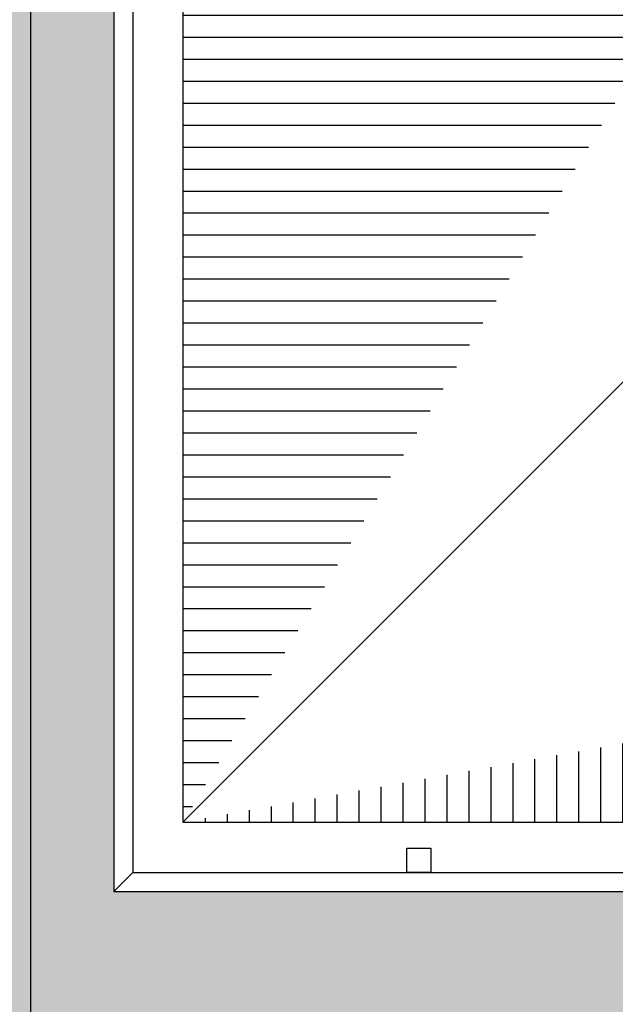
# Model space of a CAD drawing. Units: millimetres. Extents: x 124 to 230, y 139 to 224.
# Drawn here: x 147 to 149, y 187 to 190 of the extents above; entities that cross this region are included whole.
import ezdxf

# ---------------------------------------------------------------- set-up
doc = ezdxf.new("R2010")
doc.units = ezdxf.units.MM
for name, color, linetype in [('PAVIMENTAZIONI - flooring', 250, 'Continuous'), ('PROIEZIONI - projections', 145, 'Continuous'), ('TRATTEGGI_copertura', 35, 'Continuous'), ('VERDE_giardino', 104, 'Continuous')]:
    doc.layers.add(name, color=color, linetype=linetype)

msp = doc.modelspace()

# ---------------------------------------------------------------- hatches: boundary and pattern name
at = {"layer": 'PAVIMENTAZIONI - flooring', "linetype": 'Continuous', "lineweight": -3, "ltscale": 0.25}
h = msp.add_hatch(dxfattribs=at)
h.set_pattern_fill('BRICK', color=256, scale=0.01, angle=90, style=0)
h.set_pattern_definition([(90, (-158.4148279812791, 10.47142858897968), (-0.0635, 3.888125173386048e-18), []), (180, (-158.4148279812791, 10.47142858897968), (-1.555250069354419e-17, -0.127), [0.0635, -0.0635]), (180, (-158.4148279812791, 10.53492858897968), (-1.555250069354419e-17, -0.127), [-0.0635, 0.0635])])
h.paths.add_polyline_path([(162.8150552593431, 198.3148017349449), (162.3150552593432, 198.3148017349449), (162.3150552593432, 197.4547653694308), (161.9350552593436, 197.4547653694308), (161.9350552593438, 192.474765369426), (162.3750553518111, 192.474765369426), (162.375055351811, 192.4947653694261), (162.5750552593436, 192.494765369426), (162.5750552593436, 187.7147653694261), (157.8151720187209, 187.7147653694261), (157.8150552593435, 187.6387911510474), (154.7550552593434, 187.6387911510473), (154.7550552593433, 187.7147653694261), (147.0550552593435, 187.7147653694261), (147.0550552593434, 192.4947653694308), (147.2550552593435, 192.4947653694308), (147.2550552593436, 192.4747653694309), (147.6950552593436, 192.474765369431), (147.6950552593436, 198.6747653694308), (146.8150552593439, 198.6747653694309), (146.8150552593439, 187.0747653694264), (155.761682048834, 187.0747653694264), (162.8150552593432, 187.0747653694264)])
at = {"layer": 'TRATTEGGI_copertura', "lineweight": -3}
h = msp.add_hatch(dxfattribs=at)
h.set_pattern_fill('ANSI31', color=256, scale=0.02, angle=315, style=0)
h.set_pattern_definition([(0, (0, 0), (2.081668171172169e-17, 0.0635), [])])
edge = h.paths.add_edge_path()
edge.add_line((147.6450552593436, 192.3747653694359), (147.6450552593436, 192.1747653694358))
edge.add_line((147.6950552593436, 202.574765369431), (147.6950552593436, 198.6747653694309))
edge.add_line((147.2550552593435, 192.4547653694308), (147.6950552593436, 192.454765369431))
edge.add_line((147.2550552593435, 192.4747653694309), (147.2550552593435, 187.9147653694261))
edge.add_line((149.8150552593436, 192.1747653694358), (147.6450552593436, 192.1747653694358))
edge.add_line((149.5484043678568, 192.1747653694358), (149.5484043678568, 190.2081163740445))
edge.add_line((147.2550552593435, 187.9147653694261), (149.5484062639621, 190.2081163740445))
h = msp.add_hatch(dxfattribs=at)
h.set_pattern_fill('ANSI31', color=256, scale=0.02, angle=45, style=0)
h.set_pattern_definition([(90, (0, 0), (-0.0635, 6.938893903907228e-18), [])])
edge = h.paths.add_edge_path()
edge.add_line((149.5484043678568, 190.2081163740445), (160.0817061508304, 190.2081163740445))
edge.add_line((147.2550552593435, 187.9147653694261), (149.5484062639621, 190.2081163740445))
edge.add_line((147.2550552593435, 187.9147653694261), (162.375076317398, 187.9200701545962))
edge.add_line((162.375076317398, 187.9200701545962), (160.0817061508304, 190.2081163740445))
at = {"layer": 'VERDE_giardino', "linetype": 'Continuous', "lineweight": -3, "ltscale": 0.25}
h = msp.add_hatch(color=254, dxfattribs=at)
edge = h.paths.add_edge_path()
edge.add_line((151.4651492213478, 187.0747739746872), (151.4651492213478, 185.5747739746872))
edge.add_line((151.4651492213478, 185.5747739746872), (145.8150324619715, 185.5747739746872))
edge.add_arc((145.8150324619715, 186.0747739746872), 0.5, 180, 270, ccw=False)
edge.add_line((145.3150324619715, 186.0747739746872), (145.3150324619715, 204.7747741313894))
edge.add_arc((147.3150324619715, 204.7747741313894), 2, 141.6838655109912, 180, ccw=False)
edge.add_line((145.7458288426289, 206.0147741318096), (147.6150346294509, 206.0147741318096))
edge.add_arc((147.6150346294509, 204.7747741318096), 1.24, 0, 90, ccw=False)
edge.add_line((148.8550346284428, 204.7747741326592), (148.8550346284428, 202.774774133929))
edge.add_line((148.8550346284395, 202.7747741414373), (147.6750342754569, 202.7747741560242))
edge.add_line((147.6750342754552, 202.7747739746918), (147.6750324619712, 202.5747745161703))
edge.add_line((147.6750324619712, 202.5747745161703), (147.6950324619712, 202.5747739746917))
edge.add_line((147.6950324619712, 202.5747739746917), (147.6950324619712, 198.6747739746916))
edge.add_line((147.6950324619712, 198.6747739746916), (146.8150324619716, 198.6747739746916))
edge.add_line((146.8150324619715, 198.6747739746916), (146.8150324619716, 187.0747739746872))
edge.add_line((146.8150324619716, 187.0747739746872), (151.4651492213484, 187.0747739746872))

# ---------------------------------------------------------------- linework, layer by layer
at = {"layer": 'PROIEZIONI - projections', "linetype": 'Continuous', "lineweight": -3, "ltscale": 0.25}
for p, q in [((146.815055259344, 187.0747653694264), (146.8150552593439, 198.6747653694308)), ((147.0550552593435, 192.4947653694308), (147.0550552593435, 187.7147653694261)), ((147.1100552593434, 192.4947653694308), (147.1100552593435, 187.7697653694261)), ((147.2550552593435, 192.4747653694309), (147.2550552593435, 187.9147653694261)), ((147.2550552593435, 187.9147653694261), (162.375076317398, 187.9200701545962)), ((147.9017522587205, 187.8397653694261), (147.9717522587205, 187.8397653694261)), ((147.9017522587205, 187.7697653694261), (147.9017522587205, 187.8397653694261)), ((147.9717522587205, 187.8397653694261), (147.9717522587205, 187.7697653694261)), ((147.1100552593435, 187.7697653694261), (147.0550552593435, 187.7147653694261)), ((147.1100552593435, 187.7697653694261), (162.5200552593436, 187.7697653694261)), ((147.9717522587205, 187.7697653694261), (147.9017522587205, 187.7697653694261)), ((147.0550552593435, 187.7147653694261), (162.5750552593436, 187.7147653694261))]:
    msp.add_line(p, q, dxfattribs=at)
at = {"layer": 'PROIEZIONI - projections', "lineweight": -3}
msp.add_line((147.2550552593435, 187.9147653694261), (149.5484062639621, 190.2081163740445), dxfattribs=at)

doc.saveas('drawing.dxf')
